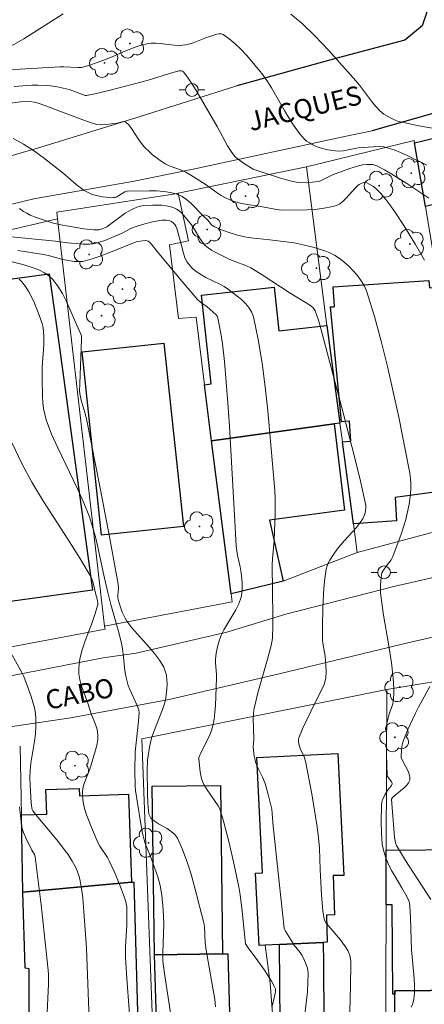
# Model space of a CAD drawing. Units: metres. Extents: x 283112 to 283627, y 1671017 to 1671584.
# Drawn here: x 283332 to 283363, y 1671175 to 1671252 of the extents above; entities that cross this region are included whole.
import ezdxf

# ---------------------------------------------------------------- set-up
doc = ezdxf.new("R2010")
doc.units = ezdxf.units.M
doc.header["$MEASUREMENT"] = 0
for name, color, linetype, lineweight, true_color in [('Arvores_Isoladas', 7, 'Continuous', 18, 0x00ff33), ('Curvas_Intermediarias', 7, 'Continuous', 9, 0x783c14), ('Curvas_Mestras', 7, 'Continuous', 20, 0x783c14)]:
    doc.layers.add(name, color=color, linetype=linetype, lineweight=lineweight, true_color=true_color)
for name, color, linetype, lineweight in [('Edificacoes', 7, 'Continuous', 30), ('Muro_Grade', 8, 'Continuous', 20), ('Pavimentacao_Asfaltica_Mfio', 10, 'Continuous', 30), ('Pavimentacao_Asfaltica_S_Mfio', 10, 'Continuous', 15), ('Poste', 7, 'Continuous', 9), ('Topon_de_Vias', 7, 'Continuous', 9)]:
    doc.layers.add(name, color=color, linetype=linetype, lineweight=lineweight)
doc.styles.add('Arial', font='arial.ttf', dxfattribs={"height": 1.5})

# ---------------------------------------------------------------- blocks, each defined once
blk = doc.blocks.new('Poste')
at = {"layer": 'Poste'}
for points in [[(-0.5, 0), (-1, 0)], [(0.5, 0), (1, 0)]]:
    blk.add_lwpolyline(points, dxfattribs=at)
blk.add_lwpolyline([(0, 0.5, 1), (0, -0.5, 1)], format="xyb", close=True, dxfattribs=at)
blk = doc.blocks.new('Arvore')
at = {"layer": 'Arvores_Isoladas'}
blk.add_lwpolyline([(-0.718, 0.493, 0.872324), (-0.722, -0.551, 0.862983), (0.284, -0.827, 0.900105), (0.89, 0.029, 0.863155), (0.262, 0.861, 0.882486)], format="xyb", close=True, dxfattribs=at)
blk.add_circle((0, 0), 0.0286, dxfattribs=at)

msp = doc.modelspace()

# ---------------------------------------------------------------- linework, layer by layer
at = {"layer": 'Curvas_Intermediarias', "flags": 128}
for points, elevation in [([(283314.603, 1671253.107), (283316.545, 1671251.697), (283316.926, 1671251.443), (283318.223, 1671250.727), (283319.335, 1671250.143), (283320.466, 1671249.608), (283321.377, 1671249.245), (283322.072, 1671249.044), (283322.426, 1671248.966), (283323.14, 1671248.852), (283323.811, 1671248.799), (283324.448, 1671248.818), (283325.087, 1671248.885), (283325.909, 1671249.001), (283327.019, 1671249.294), (283327.673, 1671249.436), (283329.436, 1671249.654), (283329.724, 1671249.709), (283330.002, 1671249.787), (283330.268, 1671249.897), (283331.062, 1671250.318), (283331.843, 1671250.774), (283332.614, 1671251.254), (283334.911, 1671252.734)], 97), ([(283352.746, 1671252.707), (283353.618, 1671251.955), (283354.607, 1671251.007), (283355.709, 1671249.851), (283357.836, 1671247.461), (283358.11, 1671247.133), (283359.146, 1671245.766), (283359.418, 1671245.44), (283359.707, 1671245.132), (283360.031, 1671244.867), (283360.586, 1671244.545), (283360.966, 1671244.354), (283361.102, 1671244.305), (283361.466, 1671244.24), (283362.763, 1671243.957), (283364.427, 1671243.65)], 97), ([(283329.019, 1671248.197), (283331.548, 1671248.386), (283334.646, 1671248.574), (283334.976, 1671248.572), (283336.082, 1671248.506), (283336.359, 1671248.518), (283337.003, 1671248.702), (283338.373, 1671249.197), (283338.814, 1671249.372), (283340.128, 1671249.95), (283340.568, 1671250.124), (283341.013, 1671250.271), (283341.464, 1671250.38), (283341.811, 1671250.42), (283342.163, 1671250.421), (283342.521, 1671250.393), (283343.601, 1671250.266), (283344.09, 1671250.252), (283344.483, 1671250.289), (283344.742, 1671250.337), (283345.018, 1671250.412), (283345.312, 1671250.519), (283346.089, 1671250.849), (283346.939, 1671251.133), (283347.124, 1671251.168), (283347.296, 1671251.163), (283347.449, 1671251.101), (283347.917, 1671250.763), (283348.376, 1671250.375), (283348.824, 1671249.947), (283349.26, 1671249.49), (283350.083, 1671248.528), (283350.467, 1671248.042), (283350.86, 1671247.495), (283351.223, 1671246.924), (283352.235, 1671245.15), (283352.581, 1671244.565), (283352.948, 1671243.997), (283353.424, 1671243.333), (283353.783, 1671242.928), (283353.98, 1671242.754), (283354.192, 1671242.605), (283354.453, 1671242.46), (283354.732, 1671242.333), (283355.025, 1671242.225), (283355.632, 1671242.064), (283356.239, 1671241.975), (283356.533, 1671241.969), (283356.829, 1671241.994), (283358.024, 1671242.211), (283359.178, 1671242.311), (283359.746, 1671242.318), (283360.023, 1671242.289), (283360.292, 1671242.23), (283360.819, 1671242.056), (283361.338, 1671241.847), (283361.852, 1671241.613), (283363.385, 1671240.865)], 98), ([(283363.551, 1671238.268), (283361.826, 1671239.417), (283360.657, 1671240.152), (283360.064, 1671240.494), (283359.464, 1671240.812), (283359.322, 1671240.87), (283359.17, 1671240.909), (283359.012, 1671240.929), (283358.689, 1671240.927), (283358.376, 1671240.882), (283358.033, 1671240.802), (283357.354, 1671240.597), (283356.011, 1671240.104), (283355.852, 1671240.036), (283355.232, 1671239.706), (283355.074, 1671239.641), (283354.91, 1671239.596), (283354.428, 1671239.52), (283353.932, 1671239.486), (283353.438, 1671239.505), (283353.196, 1671239.536), (283352.798, 1671239.614), (283352.402, 1671239.712), (283352.009, 1671239.825), (283350.111, 1671240.434), (283349.791, 1671240.563), (283349.029, 1671241.022), (283348.609, 1671241.323), (283348.421, 1671241.492), (283348.253, 1671241.678), (283348.006, 1671242.018), (283347.783, 1671242.379), (283346.985, 1671243.906), (283345.421, 1671246.582), (283345.07, 1671247.141), (283344.709, 1671247.679), (283344.332, 1671248.188), (283344.271, 1671248.238), (283344.193, 1671248.261), (283344.006, 1671248.25), (283343.516, 1671248.133), (283341.745, 1671247.578), (283340.987, 1671247.359), (283338.594, 1671246.75), (283337.395, 1671246.467), (283336.743, 1671246.329), (283336.638, 1671246.336), (283336.431, 1671246.393), (283335.395, 1671246.782), (283334.443, 1671247.006), (283333.919, 1671247.092), (283333.657, 1671247.119), (283332.934, 1671247.136), (283332.473, 1671247.125), (283331.087, 1671247.036)], 99), ([(283330.995, 1671242.957), (283331.819, 1671242.501), (283332.602, 1671242.015), (283333.341, 1671241.476), (283334.781, 1671240.338), (283335.078, 1671240.098), (283335.949, 1671239.341), (283336.247, 1671239.105), (283336.555, 1671238.891), (283336.877, 1671238.709), (283337.14, 1671238.596), (283337.418, 1671238.507), (283338.001, 1671238.387), (283338.296, 1671238.352), (283338.872, 1671238.321), (283338.973, 1671238.332), (283339.071, 1671238.367), (283339.757, 1671238.779), (283339.867, 1671238.819), (283339.925, 1671238.825), (283341.646, 1671238.851), (283342.222, 1671238.845), (283342.787, 1671238.809), (283343.333, 1671238.726), (283343.853, 1671238.584), (283344.227, 1671238.41), (283344.575, 1671238.173), (283344.906, 1671237.889), (283345.849, 1671236.926), (283346.247, 1671236.544), (283346.535, 1671236.189), (283346.709, 1671236.058), (283347.303, 1671235.797), (283347.924, 1671235.575), (283348.557, 1671235.386), (283349.117, 1671235.248), (283349.612, 1671235.173), (283351.098, 1671235.012), (283353.001, 1671234.771), (283353.715, 1671234.621), (283354.556, 1671234.403), (283355.394, 1671234.149), (283355.794, 1671233.991), (283356.172, 1671233.803), (283356.521, 1671233.577), (283356.9, 1671233.28), (283357.274, 1671232.952), (283357.632, 1671232.595), (283357.963, 1671232.212), (283358.256, 1671231.805), (283358.501, 1671231.376), (283358.686, 1671230.929), (283359.283, 1671229.014), (283359.821, 1671227.067), (283360.311, 1671225.094), (283360.763, 1671223.104), (283361.186, 1671221.106), (283361.987, 1671217.12), (283362.055, 1671216.722), (283362.1, 1671216.318), (283362.123, 1671215.91), (283362.125, 1671215.502), (283362.106, 1671215.095), (283362.065, 1671214.691), (283362.004, 1671214.295), (283361.881, 1671213.7), (283361.73, 1671213.108), (283361.366, 1671211.933), (283360.735, 1671210.205), (283360.595, 1671209.942), (283360.217, 1671209.465), (283359.934, 1671209.057), (283359.862, 1671208.906), (283359.783, 1671208.338), (283359.756, 1671207.84), (283359.766, 1671207.34), (283359.882, 1671206.346), (283359.996, 1671205.599), (283360.383, 1671203.363), (283360.608, 1671201.868), (283360.742, 1671200.665), (283360.793, 1671199.86), (283360.798, 1671199.46), (283360.787, 1671199.063), (283360.763, 1671198.857), (283360.718, 1671198.654), (283360.445, 1671197.851), (283360.25, 1671197.112), (283360.227, 1671196.893), (283360.217, 1671196.345), (283360.219, 1671194.691), (283360.28, 1671193.049), (283360.289, 1671193.002), (283360.337, 1671192.916), (283360.619, 1671192.544), (283360.669, 1671192.44), (283360.672, 1671192.389), (283360.619, 1671192.262), (283360.363, 1671191.949), (283360.105, 1671191.522), (283359.94, 1671191.19), (283359.876, 1671190.981), (283359.844, 1671190.689), (283359.821, 1671189.394), (283359.831, 1671188.53), (283359.856, 1671188.101), (283359.899, 1671187.677), (283359.998, 1671187.171), (283360.152, 1671186.672), (283360.345, 1671186.187), (283360.628, 1671185.6), (283360.821, 1671185.255), (283361.439, 1671184.238), (283361.827, 1671183.55), (283361.956, 1671183.252), (283362.017, 1671183.043), (283362.051, 1671182.831), (283362.115, 1671181.847), (283362.196, 1671179.372), (283362.234, 1671178.815), (283362.403, 1671177.134), (283362.433, 1671176.58), (283362.429, 1671176.033), (283362.376, 1671175.496), (283362.296, 1671175.177), (283362.167, 1671174.869)], 101), ([(283357.154, 1671169.739), (283357.383, 1671175.336), (283357.446, 1671178.13), (283357.433, 1671178.481), (283357.379, 1671178.832), (283357.334, 1671179.001), (283357.201, 1671179.316), (283357.02, 1671179.61), (283356.602, 1671180.172), (283355.514, 1671181.459), (283355.388, 1671181.693), (283355.312, 1671181.943), (283355.239, 1671182.412), (283355.152, 1671183.687), (283355.048, 1671185.677), (283354.992, 1671187.334), (283354.916, 1671188.157), (283354.795, 1671189.017), (283354.375, 1671191.592), (283353.879, 1671194.15), (283353.772, 1671194.489), (283353.484, 1671195.147), (283353.376, 1671195.503), (283353.339, 1671195.696), (283353.34, 1671195.886), (283353.361, 1671195.976), (283353.651, 1671196.699), (283354.654, 1671198.765), (283355.224, 1671199.882), (283355.339, 1671200.167), (283355.428, 1671200.458), (283355.474, 1671200.687), (283355.503, 1671201.162), (283355.482, 1671201.646), (283355.422, 1671202.381), (283355.247, 1671203.394), (283355.218, 1671203.648), (283355.215, 1671204.663), (283355.243, 1671206.194), (283355.328, 1671207.719), (283355.405, 1671208.471), (283355.513, 1671209.212), (283355.574, 1671209.453), (283355.667, 1671209.686), (283355.787, 1671209.912), (283356.074, 1671210.345), (283356.379, 1671210.761), (283356.652, 1671211.112), (283356.944, 1671211.451), (283357.845, 1671212.448), (283358.12, 1671212.792), (283358.367, 1671213.151), (283358.516, 1671213.457), (283358.568, 1671213.624), (283358.622, 1671213.972), (283358.62, 1671214.144), (283358.596, 1671214.312), (283358.193, 1671216.101), (283357.761, 1671217.89), (283356.839, 1671221.466), (283355.117, 1671227.957), (283354.901, 1671228.706), (283354.652, 1671229.437), (283354.576, 1671229.577), (283354.468, 1671229.7), (283354.342, 1671229.807), (283354.059, 1671230.004), (283352.69, 1671230.831), (283350.5, 1671232.272), (283349.605, 1671232.81), (283349.145, 1671233.022), (283348.424, 1671233.28), (283347.956, 1671233.477), (283346.81, 1671234.044), (283346.538, 1671234.205), (283346.28, 1671234.382), (283346.043, 1671234.579), (283345.842, 1671234.794), (283345.666, 1671235.035), (283345.04, 1671236.086), (283344.861, 1671236.328), (283344.367, 1671236.929), (283344.19, 1671237.118), (283344.003, 1671237.287), (283343.804, 1671237.428), (283343.591, 1671237.532), (283343.28, 1671237.627), (283342.949, 1671237.689), (283342.606, 1671237.725), (283342.255, 1671237.738), (283341.903, 1671237.733), (283341.216, 1671237.691), (283340.86, 1671237.624), (283340.685, 1671237.566), (283340.342, 1671237.416), (283339.78, 1671237.095), (283338.655, 1671236.254), (283338.34, 1671236.044), (283337.981, 1671235.865), (283337.704, 1671235.791), (283337.331, 1671235.786), (283336.535, 1671235.865), (283334.736, 1671236.194), (283334.071, 1671236.35), (283333.743, 1671236.443), (283332.889, 1671236.726), (283332.335, 1671236.957), (283332.069, 1671237.091), (283331.814, 1671237.24), (283331.49, 1671237.458)], 102), ([(283353.714, 1671173.171), (283354.034, 1671176.089), (283354.082, 1671176.814), (283354.098, 1671177.536), (283354.082, 1671177.741), (283354.041, 1671177.944), (283353.978, 1671178.146), (283353.812, 1671178.54), (283353.625, 1671178.919), (283353.472, 1671179.164), (283353.013, 1671179.737), (283352.704, 1671180.199), (283352.318, 1671180.831), (283352.218, 1671181.076), (283351.817, 1671184.665), (283351.336, 1671189.318), (283351.284, 1671190.081), (283351.242, 1671190.383), (283350.979, 1671191.552), (283350.723, 1671192.413), (283350.525, 1671192.891), (283350.18, 1671193.592), (283349.986, 1671194.07), (283349.94, 1671194.23), (283349.878, 1671194.557), (283349.795, 1671195.246), (283349.85, 1671195.873), (283349.798, 1671197.526), (283349.814, 1671197.853), (283349.855, 1671198.177), (283349.991, 1671198.845), (283350.153, 1671199.51), (283350.91, 1671202.156), (283351.219, 1671203.314), (283351.316, 1671203.814), (283351.342, 1671204.727), (283351.344, 1671205.473), (283351.281, 1671209.505), (283351.312, 1671210.015), (283351.442, 1671211.458), (283351.509, 1671213.56), (283351.515, 1671214.768), (283351.493, 1671215.371), (283351.449, 1671215.972), (283350.94, 1671221.618), (283350.738, 1671223.498), (283350.493, 1671225.359), (283350.19, 1671227.193), (283349.812, 1671228.989), (283349.674, 1671229.364), (283349.46, 1671229.709), (283349.186, 1671230.029), (283348.87, 1671230.326), (283347.854, 1671231.128), (283347.532, 1671231.354), (283347.188, 1671231.551), (283346.1, 1671232.073), (283345.746, 1671232.258), (283345.262, 1671232.576), (283344.98, 1671232.825), (283344.851, 1671232.963), (283344.624, 1671233.258), (283344.446, 1671233.589), (283344.326, 1671233.968), (283344.192, 1671234.562), (283343.933, 1671235.523), (283343.811, 1671235.896), (283343.736, 1671236.073), (283343.65, 1671236.217), (283343.535, 1671236.346), (283343.4, 1671236.446), (283343.329, 1671236.481), (283343.224, 1671236.515), (283342.997, 1671236.556), (283342.64, 1671236.557), (283341.922, 1671236.422), (283341.32, 1671236.27), (283340.725, 1671236.092), (283340.277, 1671235.935), (283339.536, 1671235.546), (283338.19, 1671234.971), (283337.582, 1671234.769), (283337.273, 1671234.699), (283337.012, 1671234.665), (283336.479, 1671234.661), (283335.248, 1671234.766), (283334.329, 1671234.902), (283330.886, 1671235.26)], 103), ([(283331.359, 1671234.179), (283333.389, 1671233.861), (283333.885, 1671233.746), (283334.867, 1671233.468), (283335.775, 1671233.326), (283336.217, 1671233.306), (283336.433, 1671233.322), (283336.645, 1671233.361), (283337.2, 1671233.518), (283337.75, 1671233.701), (283338.298, 1671233.905), (283340.705, 1671234.872), (283341.148, 1671234.943), (283341.38, 1671234.95), (283341.486, 1671234.932), (283341.582, 1671234.895), (283341.703, 1671234.813), (283341.814, 1671234.71), (283342.312, 1671234.068), (283344.082, 1671231.922), (283344.979, 1671230.862), (283345.438, 1671230.343), (283345.674, 1671230.13), (283346.195, 1671229.754), (283346.674, 1671229.354), (283346.888, 1671229.139), (283346.967, 1671229.018), (283347.017, 1671228.885), (283347.164, 1671228.221), (283347.287, 1671227.544), (283347.39, 1671226.858), (283347.55, 1671225.467), (283347.811, 1671222.23), (283347.933, 1671220.38), (283348.349, 1671212.975), (283348.473, 1671211.002), (283348.575, 1671210.268), (283348.78, 1671209.373), (283348.866, 1671208.924), (283348.926, 1671208.164), (283348.935, 1671207.623), (283348.916, 1671207.357), (283348.875, 1671207.097), (283348.807, 1671206.847), (283348.64, 1671206.432), (283348.435, 1671206.029), (283347.498, 1671204.443), (283347.298, 1671204.033), (283347.206, 1671203.808), (283347.124, 1671203.577), (283346.988, 1671203.104), (283346.892, 1671202.623), (283346.844, 1671202.142), (283346.847, 1671201.9), (283346.917, 1671200.923), (283346.917, 1671200.68), (283346.841, 1671198.511), (283346.798, 1671197.973), (283346.732, 1671197.441), (283346.636, 1671196.916), (283346.538, 1671196.561), (283346.406, 1671196.215), (283346.25, 1671195.874), (283345.733, 1671194.864), (283345.544, 1671194.452), (283345.527, 1671194.352), (283345.651, 1671193.308), (283345.756, 1671192.798), (283345.835, 1671192.554), (283345.931, 1671192.332), (283346.18, 1671191.909), (283347.056, 1671190.652), (283347.187, 1671190.423), (283347.466, 1671189.455), (283347.908, 1671187.751), (283348.309, 1671186.033), (283348.491, 1671185.17), (283348.659, 1671184.307), (283348.764, 1671183.676), (283348.92, 1671182.407), (283349.18, 1671179.834), (283349.398, 1671179.522), (283350.166, 1671178.499), (283350.677, 1671177.768), (283351.218, 1671176.91), (283351.463, 1671176.47), (283351.528, 1671176.303), (283351.547, 1671176.185), (283351.54, 1671176.068), (283351.404, 1671175.468), (283351.241, 1671174.868)], 104), ([(283331.47, 1671231.922), (283331.687, 1671231.718), (283331.975, 1671231.347), (283332.232, 1671230.938), (283332.461, 1671230.5), (283332.67, 1671230.043), (283333.042, 1671229.107), (283333.28, 1671228.456), (283333.327, 1671228.259), (283333.383, 1671227.852), (283333.403, 1671227.441), (283333.401, 1671226.795), (283333.281, 1671225.025), (283333.265, 1671224.141), (283333.301, 1671222.729), (283333.333, 1671222.26), (283333.387, 1671221.795), (283333.474, 1671221.34), (283333.6, 1671220.896), (283334.017, 1671219.795), (283334.493, 1671218.711), (283336.051, 1671215.492), (283336.537, 1671214.407), (283336.971, 1671213.305), (283337.227, 1671212.522), (283337.446, 1671211.726), (283337.638, 1671210.921), (283338.155, 1671208.486), (283338.417, 1671207.367), (283338.661, 1671206.444), (283339.233, 1671204.417), (283339.48, 1671203.395), (283339.557, 1671202.971), (283339.614, 1671202.542), (283339.757, 1671201.25), (283339.825, 1671200.826), (283339.918, 1671200.408), (283340.015, 1671200.093), (283340.133, 1671199.785), (283340.694, 1671198.575), (283340.849, 1671198.185), (283340.87, 1671197.967), (283340.814, 1671197.287), (283340.637, 1671195.586), (283340.55, 1671194.886), (283340.541, 1671193.41), (283340.557, 1671192.213), (283340.576, 1671191.853), (283340.938, 1671189.568), (283341.136, 1671188.52), (283341.249, 1671188.001), (283341.362, 1671187.637), (283341.731, 1671186.752), (283342.335, 1671185.088), (283342.517, 1671184.409), (283342.648, 1671183.664), (283342.76, 1671182.53), (283342.806, 1671181.396), (283342.722, 1671179.133), (283342.732, 1671178.49), (283342.858, 1671177.526), (283343.37, 1671174.102)], 106), ([(283340.332, 1671171.59), (283339.92, 1671176.77), (283339.81, 1671178.738), (283339.809, 1671179.598), (283339.893, 1671181.319), (283339.913, 1671182.345), (283339.897, 1671182.74), (283339.824, 1671183.122), (283339.672, 1671183.593), (283339.322, 1671184.527), (283338.927, 1671185.449), (283338.509, 1671186.358), (283338.384, 1671186.596), (283337.794, 1671187.502), (283337.66, 1671187.734), (283337.137, 1671188.951), (283336.754, 1671189.947), (283336.6, 1671190.449), (283336.485, 1671190.951), (283336.42, 1671191.45), (283336.429, 1671191.796), (283336.495, 1671192.143), (283336.602, 1671192.49), (283337.006, 1671193.534), (283337.506, 1671195.203), (283337.583, 1671195.533), (283337.632, 1671195.862), (283337.646, 1671196.19), (283337.617, 1671196.473), (283337.549, 1671196.755), (283337.454, 1671197.035), (283337.115, 1671197.876), (283336.869, 1671198.63), (283336.35, 1671200.051), (283336.22, 1671200.525), (283336.142, 1671200.998), (283336.135, 1671201.469), (283336.236, 1671202.179), (283336.416, 1671202.888), (283336.651, 1671203.596), (283337.185, 1671205.012), (283337.432, 1671205.72), (283337.634, 1671206.431), (283337.646, 1671206.532), (283337.618, 1671206.738), (283337.448, 1671207.333), (283337.25, 1671208.229), (283337.114, 1671208.564), (283336.232, 1671210.07), (283335.292, 1671211.556), (283333.379, 1671214.514), (283332.474, 1671216.009), (283331.649, 1671217.53), (283330.94, 1671219.088)], 107), ([(283330.699, 1671202.894), (283331.696, 1671201.096), (283331.833, 1671200.804), (283332.113, 1671200.08), (283332.42, 1671199.214), (283332.553, 1671198.775), (283332.664, 1671198.333), (283332.745, 1671197.889), (283332.789, 1671197.445), (283332.79, 1671196.877), (283332.743, 1671196.305), (283332.663, 1671195.732), (283332.381, 1671194.004), (283332.324, 1671193.429), (283332.311, 1671192.848), (283332.335, 1671192.266), (283332.413, 1671190.895), (283332.459, 1671190.5), (283332.488, 1671190.373), (283332.545, 1671190.26), (283332.927, 1671189.767), (283334.544, 1671187.842), (283334.932, 1671187.35), (283335.299, 1671186.845), (283335.634, 1671186.326), (283335.929, 1671185.778), (283336.051, 1671185.494), (283336.151, 1671185.204), (283336.226, 1671184.91), (283336.353, 1671184.188), (283336.449, 1671183.458), (283336.523, 1671182.721), (283336.751, 1671179.505), (283336.948, 1671173.924)], 108), ([(283333.65, 1671173.919), (283333.769, 1671176.686), (283333.779, 1671177.443), (283333.753, 1671177.787), (283333.189, 1671182.898), (283332.886, 1671185.405), (283332.719, 1671186.653), (283332.663, 1671186.841), (283332.469, 1671187.192), (283332.004, 1671188.139), (283331.818, 1671188.575), (283331.743, 1671188.798), (283331.691, 1671189.005), (283331.621, 1671189.43), (283331.512, 1671190.589)], 109)]:
    msp.add_lwpolyline(points, dxfattribs=dict(at, elevation=elevation))
at = {"layer": 'Curvas_Mestras', "flags": 128}
for points, elevation in [([(283330.594, 1671245.687), (283331.585, 1671245.817), (283332.281, 1671245.851), (283332.68, 1671245.809), (283332.971, 1671245.73), (283333.486, 1671245.548), (283336.039, 1671244.569), (283337.046, 1671244.201), (283337.548, 1671244.061), (283337.9, 1671244.027), (283338.271, 1671244.047), (283339.141, 1671244.157), (283339.53, 1671244.259), (283339.651, 1671244.274), (283339.76, 1671244.263), (283339.854, 1671244.216), (283340.077, 1671243.998), (283340.279, 1671243.74), (283340.842, 1671242.855), (283341.041, 1671242.567), (283341.259, 1671242.305), (283341.694, 1671241.882), (283341.925, 1671241.683), (283342.41, 1671241.309), (283342.914, 1671240.973), (283343.1, 1671240.872), (283343.297, 1671240.788), (283344.114, 1671240.505), (283344.514, 1671240.31), (283344.915, 1671240.076), (283346.024, 1671239.369), (283346.977, 1671238.703), (283347.3, 1671238.495), (283347.631, 1671238.307), (283347.974, 1671238.147), (283348.321, 1671238.023), (283348.678, 1671237.925), (283349.044, 1671237.846), (283350.531, 1671237.599), (283351.493, 1671237.403), (283351.976, 1671237.344), (283354.008, 1671237.367), (283354.605, 1671237.401), (283355.191, 1671237.463), (283355.759, 1671237.563), (283356.303, 1671237.712), (283356.582, 1671237.845), (283356.835, 1671238.035), (283357.071, 1671238.265), (283357.744, 1671239.035), (283357.984, 1671239.264), (283358.101, 1671239.351), (283358.295, 1671239.458), (283358.465, 1671239.518), (283358.583, 1671239.524), (283358.694, 1671239.492), (283359.2, 1671239.184), (283359.433, 1671238.999), (283359.754, 1671238.659), (283360.169, 1671238.165), (283360.561, 1671237.649), (283360.932, 1671237.119), (283361.576, 1671236.137), (283362.501, 1671234.634), (283363.197, 1671233.418)], 100), ([(283330.616, 1671233.367), (283331.773, 1671233.068), (283332.64, 1671232.793), (283333.058, 1671232.623), (283333.449, 1671232.422), (283333.803, 1671232.182), (283334.106, 1671231.899), (283334.512, 1671231.376), (283334.866, 1671230.798), (283335.182, 1671230.18), (283336.35, 1671227.498), (283336.364, 1671227.234), (283336.218, 1671223.733), (283336.201, 1671223.15), (283336.212, 1671222.957), (283336.327, 1671222.457), (283336.618, 1671221.473), (283336.74, 1671220.976), (283337.847, 1671215.431), (283338.558, 1671211.73), (283339.233, 1671208.025), (283339.248, 1671207.678), (283339.206, 1671207.153), (283339.209, 1671206.981), (283339.234, 1671206.813), (283339.37, 1671206.315), (283339.548, 1671205.823), (283339.777, 1671205.355), (283339.912, 1671205.136), (283340.305, 1671204.607), (283340.739, 1671204.098), (283341.646, 1671203.103), (283342.077, 1671202.599), (283342.465, 1671202.078), (283342.79, 1671201.53), (283342.915, 1671201.22), (283342.998, 1671200.887), (283343.042, 1671200.537), (283343.054, 1671200.178), (283343.04, 1671199.817), (283342.953, 1671199.12), (283342.849, 1671198.66), (283342.706, 1671198.206), (283341.987, 1671196.406), (283341.835, 1671195.95), (283341.677, 1671195.25), (283341.514, 1671194.232), (283341.489, 1671193.429), (283341.519, 1671191.652), (283341.551, 1671190.892), (283341.598, 1671190.263), (283341.636, 1671190.012), (283341.72, 1671189.788), (283341.789, 1671189.696), (283342.065, 1671189.459), (283342.385, 1671189.252), (283343.068, 1671188.867), (283343.386, 1671188.657), (283343.657, 1671188.415), (283343.86, 1671188.126), (283344.259, 1671187.246), (283344.601, 1671186.325), (283344.901, 1671185.373), (283345.171, 1671184.401), (283345.931, 1671181.476), (283345.984, 1671181.179), (283346.046, 1671179.951), (283346.104, 1671179.334), (283346.691, 1671176.079), (283346.785, 1671175.492), (283346.855, 1671174.903)], 105), ([(283363.633, 1671200.017), (283362.734, 1671198.397), (283362.489, 1671197.922), (283361.877, 1671196.585), (283361.607, 1671195.904), (283361.489, 1671195.56), (283361.448, 1671195.408), (283361.401, 1671195.094), (283361.372, 1671194.439), (283361.53, 1671194.104), (283361.917, 1671193.365), (283362.011, 1671193.126), (283362.061, 1671192.896), (283362.048, 1671192.679), (283361.958, 1671192.462), (283361.804, 1671192.259), (283361.604, 1671192.066), (283360.911, 1671191.502), (283360.708, 1671191.306), (283360.633, 1671191.181), (283360.667, 1671190.501), (283360.868, 1671188.194), (283360.938, 1671187.757), (283361.01, 1671187.544), (283361.078, 1671187.412), (283361.72, 1671186.382), (283363.711, 1671183.322)], 100)]:
    msp.add_lwpolyline(points, dxfattribs=dict(at, elevation=elevation))
at = {"layer": 'Edificacoes', "flags": 128}
for points in [[(283368.941, 1671244.185), (283371.102, 1671238.183), (283367.8, 1671237.223), (283367.407, 1671238.653), (283363.278, 1671237.612), (283362.43, 1671242.625)], [(283333.834, 1671232.357), (283334.574, 1671226.939), (283337.218, 1671207.55), (283329.255, 1671206.473), (283327.962, 1671216.02), (283326.519, 1671226.67), (283326.734, 1671226.7), (283326.383, 1671229.291), (283326.113, 1671229.255), (283325.834, 1671231.27), (283330.536, 1671231.91)], [(283357.636, 1671212.762), (283356.776, 1671219.195), (283357.444, 1671219.243), (283357.322, 1671220.802), (283356.699, 1671220.76), (283355.844, 1671229.771), (283356.083, 1671229.772), (283356.151, 1671229.777), (283356.046, 1671231.318), (283363.555, 1671231.832), (283363.594, 1671231.262), (283364.339, 1671231.31), (283367.02, 1671215.363), (283365.112, 1671215.144), (283364.923, 1671215.369), (283360.899, 1671214.817), (283361.023, 1671212.99)], [(283346.542, 1671219.255), (283345.992, 1671223.657), (283346.494, 1671223.716), (283345.735, 1671230.677), (283351.436, 1671231.299), (283351.812, 1671227.883), (283355.555, 1671228.299), (283356.576, 1671220.646), (283356.136, 1671220.586)], [(283342.81, 1671226.908), (283343.967, 1671215.959), (283344.328, 1671212.546), (283337.926, 1671211.865), (283336.401, 1671226.236)], [(283348.062, 1671207.26), (283346.542, 1671219.255), (283356.136, 1671220.586), (283356.948, 1671213.827), (283351.061, 1671213.035), (283352.139, 1671208.264)], [(283350.734, 1671179.729), (283350.261, 1671179.712), (283349.982, 1671185.389), (283350.526, 1671185.416), (283350.08, 1671194.437), (283356.419, 1671194.749), (283356.886, 1671185.202), (283356.045, 1671185.191), (283356.15, 1671182.116), (283355.523, 1671182.094), (283355.594, 1671179.959), (283355.275, 1671179.94), (283351.854, 1671179.789)], [(283331.766, 1671183.881), (283331.656, 1671189.943), (283333.639, 1671189.995), (283333.572, 1671191.931), (283336.166, 1671192.02), (283336.186, 1671191.449), (283340.023, 1671191.58), (283340.259, 1671184.661)], [(283347.232, 1671192.244), (283347.392, 1671179.049), (283342.06, 1671178.989), (283341.897, 1671192.188)], [(283360.197, 1671182.891), (283360.207, 1671187.182), (283366.384, 1671187.225), (283366.424, 1671181.679), (283366.427, 1671181.255), (283366.46, 1671176.208), (283360.872, 1671176.162), (283360.878, 1671175.908), (283360.716, 1671175.907), (283360.667, 1671182.89)], [(283340.299, 1671165.244), (283333.577, 1671164.423), (283333.37, 1671166.159), (283332.275, 1671166.13), (283332.257, 1671177.87), (283331.937, 1671177.928), (283331.766, 1671183.881), (283340.259, 1671184.661), (283340.46, 1671184.672), (283341.004, 1671165.316)], [(283359.507, 1671169.765), (283351.954, 1671169.866), (283351.917, 1671173.59), (283351.854, 1671179.789), (283355.275, 1671179.94), (283355.289, 1671178.329), (283355.321, 1671173.87), (283359.452, 1671173.916)], [(283342.06, 1671178.989), (283347.392, 1671179.049), (283347.809, 1671179.062), (283347.972, 1671173.497), (283342.26, 1671172.997)], [(283368.65, 1671176.225), (283368.692, 1671171.017), (283360.918, 1671170.956), (283360.878, 1671175.908), (283360.872, 1671176.162), (283366.46, 1671176.208)]]:
    msp.add_lwpolyline(points, close=True, dxfattribs=at)
at = {"layer": 'Muro_Grade', "flags": 128}
for points in [[(283367.41, 1671213.043), (283367.02, 1671215.363), (283364.339, 1671231.31), (283363.278, 1671237.612), (283362.43, 1671242.625), (283362.403, 1671242.786), (283353.963, 1671240.739)], [(283353.963, 1671240.739), (283343.92, 1671238.659)], [(283357.941, 1671210.507), (283357.636, 1671212.762), (283356.776, 1671219.195), (283356.576, 1671220.646), (283355.555, 1671228.299), (283353.963, 1671240.739)], [(283343.92, 1671238.659), (283343.535, 1671238.6), (283334.414, 1671237.186), (283334.474, 1671236.663)], [(283338.168, 1671204.746), (283348.137, 1671206.649), (283348.062, 1671207.26), (283346.542, 1671219.255), (283345.992, 1671223.657), (283345.324, 1671228.94), (283343.944, 1671228.853), (283343.237, 1671234.616), (283344.728, 1671234.926), (283343.92, 1671238.659)], [(283334.474, 1671236.663), (283330.025, 1671235.611), (283325.373, 1671234.501), (283325.724, 1671232.06), (283325.175, 1671232.021)], [(283334.474, 1671236.663), (283338.168, 1671204.746)], [(283338.168, 1671204.746), (283338.195, 1671204.511), (283329.181, 1671202.806), (283325.175, 1671232.021)], [(283357.941, 1671210.507), (283367.41, 1671213.043)], [(283352.139, 1671208.264), (283357.941, 1671210.507)], [(283360.264, 1671199.761), (283369.586, 1671201.31), (283376.864, 1671202.518)], [(283341.068, 1671195.894), (283349.382, 1671197.569), (283360.264, 1671199.761)], [(283360.14, 1671169.758), (283360.143, 1671170.581), (283360.197, 1671182.891), (283360.207, 1671187.182), (283360.264, 1671199.761)], [(283341.068, 1671195.894), (283342.16, 1671167.518)], [(283331.55, 1671195.332), (283331.656, 1671189.943), (283331.766, 1671183.881)], [(283360.14, 1671169.758), (283359.507, 1671169.765), (283351.954, 1671169.866), (283351.321, 1671169.873), (283351.326, 1671174.045), (283351.131, 1671176.764), (283350.734, 1671179.729)]]:
    msp.add_lwpolyline(points, dxfattribs=at)
at = {"layer": 'Pavimentacao_Asfaltica_Mfio', "flags": 128}
for points in [[(283318.076, 1671295.022), (283321.323, 1671291.432), (283325.196, 1671287.471), (283330.136, 1671282.591), (283338.716, 1671274.918), (283351.084, 1671264.395), (283359.023, 1671257.78), (283362.408, 1671254.854), (283363.212, 1671253.703), (283363.368, 1671252.776), (283363.013, 1671251.779), (283361.677, 1671250.666), (283356.455, 1671249.287), (283348.507, 1671247.088)], [(283374.918, 1671211.92), (283376.177, 1671212.647), (283376.856, 1671213.458), (283377.342, 1671214.579), (283377.45, 1671215.753), (283377.093, 1671217.708), (283375.296, 1671225.71), (283373.22, 1671234.331), (283369.945, 1671244.449), (283369.336, 1671245.575), (283368.617, 1671245.953), (283367.559, 1671245.968), (283365.589, 1671245.403), (283359.117, 1671243.553)]]:
    msp.add_lwpolyline(points, dxfattribs=at)
at = {"layer": 'Pavimentacao_Asfaltica_S_Mfio', "flags": 128}
for points in [[(283281.019, 1671238.674), (283285.385, 1671237.147), (283289.601, 1671235.648), (283293.905, 1671234.298), (283297.291, 1671233.538), (283300.738, 1671233.676), (283304.64, 1671234.23), (283309.113, 1671235.293), (283316.862, 1671237.405), (283325.433, 1671240.015), (283333.169, 1671242.284), (283340.952, 1671244.675), (283348.507, 1671247.088)], [(283281.215, 1671233.268), (283284.755, 1671231.81), (283288.394, 1671230.599), (283291.593, 1671229.605), (283294.236, 1671229.166), (283298.632, 1671229.238), (283302.965, 1671229.72), (283307.33, 1671230.975), (283317.062, 1671233.824), (283325.142, 1671236.433), (283332.619, 1671238.23), (283340.351, 1671239.594), (283345.087, 1671240.563), (283357.083, 1671243.143), (283359.117, 1671243.553)], [(283368.322, 1671209.559), (283360.806, 1671207.855), (283352.34, 1671205.686), (283347.729, 1671204.269), (283340.638, 1671202.612), (283338.05, 1671202.247), (283330.951, 1671200.875), (283324.848, 1671199.89), (283319.912, 1671199.168), (283315.524, 1671198.702), (283310.665, 1671197.826), (283307.204, 1671197.283), (283300.437, 1671196.637), (283295.037, 1671196.054), (283289.776, 1671195.788), (283287.08, 1671195.771), (283286.121, 1671196.412), (283285.48, 1671197.408), (283282.916, 1671219.765)], [(283289.707, 1671166.241), (283287.582, 1671176.849), (283287.548, 1671180.843), (283287.933, 1671182.921), (283288.364, 1671185.479), (283288.424, 1671187.696), (283288.833, 1671188.492), (283292.725, 1671189.836), (283296.254, 1671191.029), (283298.981, 1671192.058), (283303.075, 1671192.664), (283309.602, 1671193.873), (283318.015, 1671194.96), (283327.563, 1671196.38), (283335.512, 1671197.551), (283343.221, 1671199.001), (283351.834, 1671201.007), (283361.907, 1671203.432), (283372.86, 1671205.973)]]:
    msp.add_lwpolyline(points, dxfattribs=at)

# ---------------------------------------------------------------- block references
at = {"layer": 'Arvores_Isoladas'}
for p in [(283340.153, 1671250.394), (283338.15, 1671248.873), (283362.17, 1671240.233), (283359.65, 1671239.258), (283349.193, 1671238.431), (283346.189, 1671235.822), (283362.057, 1671234.685), (283336.945, 1671233.87), (283354.753, 1671232.785), (283339.561, 1671231.148), (283337.914, 1671229.07), (283345.586, 1671212.554), (283361.262, 1671199.961), (283360.887, 1671196.025), (283335.848, 1671193.801), (283341.604, 1671187.763)]:
    msp.add_blockref('Arvore', p, dxfattribs=at)
at = {"layer": 'Poste'}
for p in [(283344.998, 1671246.758), (283360.04, 1671208.954)]:
    msp.add_blockref('Poste', p, dxfattribs=at)

# ---------------------------------------------------------------- texts
at = {"layer": 'Topon_de_Vias', "style": 'Arial'}
for s, rotation, p in [('JACQUES', 13.81604, (283349.604, 1671243.52)), ('CABO', 11.35811, (283333.708, 1671198.174))]:
    msp.add_text(s, height=1.5, rotation=rotation, dxfattribs=at).set_placement(p)

doc.saveas('drawing.dxf')
